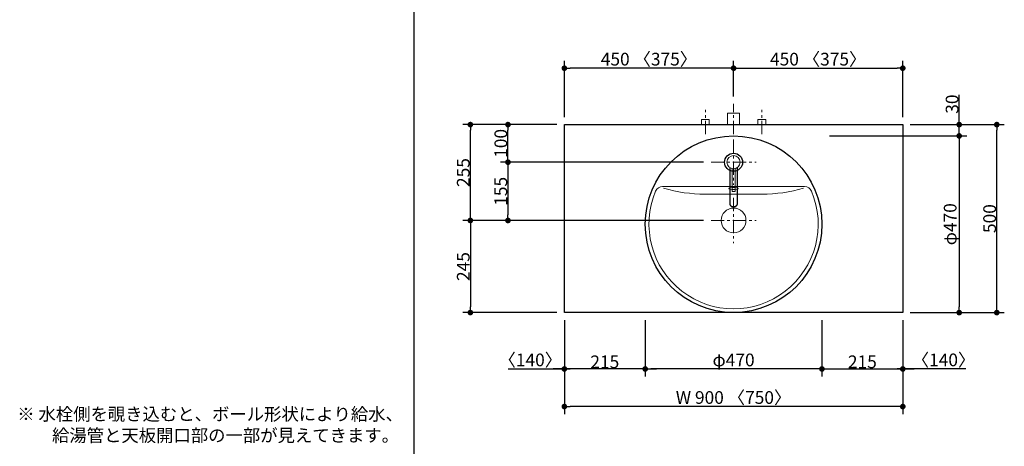
# Model space of a CAD drawing. Units: millimetres. Extents: x -4275 to 7850, y -3045 to 3045.
# Drawn here: x -2279 to 340, y -726 to 409 of the extents above; entities that cross this region are included whole.
import ezdxf

# ---------------------------------------------------------------- set-up
doc = ezdxf.new("R2010")
doc.units = ezdxf.units.MM
doc.header["$LTSCALE"] = 20
doc.header["$PDMODE"] = 1
doc.header["$PDSIZE"] = -2
doc.linetypes.add('ラインタイプ-3', pattern=[2.91, 1.76, -0.4, 0.35, -0.4])
for name, color, linetype, lineweight in [('1図面枠', 7, 'Continuous', 15), ('2寸法-1', 7, 'Continuous', 15), ('2寸法-2', 7, 'Continuous', 15), ('2寸法-3', 7, 'Continuous', 15), ('4給排水', 7, 'Continuous', 15), ('5ボウル・キャビネット', 7, 'Continuous', 15)]:
    doc.layers.add(name, color=color, linetype=linetype, lineweight=lineweight)
doc.styles.add('MS PGothic', font='MS PGothic.ttf', dxfattribs={"bigfont": 'MS PGothic'})
doc.styles.get("Standard").update_dxf_attribs({"font": 'txt', "bigfont": 'BIGFONT.SHX'})
doc.dimstyles.new('SANWA-1', dxfattribs={"dimtxt": 33.826244, "dimasz": 15.006836, "dimexe": 20, "dimexo": 20, "dimgap": 2, "dimtad": 1, "dimdec": 8, "dimdsep": 46, "dimtxsty": 'MS PGothic', "dimblk": 'DOT', "dimblk1": 'DOT', "dimblk2": 'DOT', "dimcen": 0, "dimazin": 0, "dimtfac": 0.8, "dimtdec": 8, "dimtix": 1, "dimtmove": 0, "dimatfit": 0, "dimldrblk": 'DOT', "dimfxl": 0, "dimfrac": 2, "dimtolj": 1, "dimarcsym": 0})

# ---------------------------------------------------------------- blocks, each defined once
blk = doc.blocks.new('_Dot')
at = {"color": 0, "linetype": 'ByBlock', "lineweight": -2}
blk.add_line((-0.5, 0), (-1, 0), dxfattribs=at)
at = {"color": 0, "linetype": 'ByBlock', "const_width": 0.5}
blk.add_lwpolyline([(-0.25, 0, 1), (0.25, 0, 1)], format="xyb", close=True, dxfattribs=at)
blk = doc.blocks.new('*D56')
at = {"layer": '2寸法-1', "color": 0, "linetype": 'Continuous', "lineweight": -2}
for p, q in [((-830, -540), (-830, -640)), ((70, -540), (70, -640)), ((55, -620), (-815, -620))]:
    blk.add_line(p, q, dxfattribs=at)
at = {"layer": 'Defpoints', "color": 0}
for p in [(-830, -520), (70, -520), (-830, -620)]:
    blk.add_point(p, dxfattribs=at)
at = {"layer": '2寸法-1', "color": 0, "lineweight": -2, "xscale": 15.0068359375, "yscale": 15.0068359375, "zscale": 15.0068359375, "rotation": 180}
blk.add_blockref('_Dot', (-830, -620), dxfattribs=at)
at = {"layer": '2寸法-1', "color": 0, "lineweight": -2, "xscale": 15.0068359375, "yscale": 15.0068359375, "zscale": 15.0068359375}
blk.add_blockref('_Dot', (70, -620), dxfattribs=at)
at = {"layer": '2寸法-1', "color": 0, "lineweight": 15, "insert": (-380, -595.9), "char_height": 33.826, "attachment_point": 5, "style": 'MS PGothic'}
blk.add_mtext('\\A1;W 900 〈750〉', dxfattribs=at)
blk = doc.blocks.new('*D59')
at = {"layer": '2寸法-1', "color": 0, "linetype": 'Continuous', "lineweight": -2}
for p, q in [((-830, 150), (-830, 300)), ((-380, 205), (-380, 300)), ((-395, 280), (-815, 280))]:
    blk.add_line(p, q, dxfattribs=at)
at = {"layer": 'Defpoints', "color": 0}
for p in [(-830, 280), (-380, 185), (-830, 130)]:
    blk.add_point(p, dxfattribs=at)
at = {"layer": '2寸法-1', "color": 0, "lineweight": -2, "xscale": 15.0068359375, "yscale": 15.0068359375, "zscale": 15.0068359375, "rotation": 180}
blk.add_blockref('_Dot', (-830, 280), dxfattribs=at)
at = {"layer": '2寸法-1', "color": 0, "lineweight": -2, "xscale": 15.0068359375, "yscale": 15.0068359375, "zscale": 15.0068359375}
blk.add_blockref('_Dot', (-380, 280), dxfattribs=at)
at = {"layer": '2寸法-1', "color": 0, "lineweight": 15, "insert": (-605, 304.1), "char_height": 33.826, "attachment_point": 5, "style": 'MS PGothic'}
blk.add_mtext('\\A1;450 〈375〉', dxfattribs=at)
blk = doc.blocks.new('*D62')
at = {"layer": '2寸法-1', "color": 0, "linetype": 'Continuous', "lineweight": -2}
for p, q in [((-380, 205), (-380, 300)), ((70, 150), (70, 300)), ((-365, 280), (55, 280))]:
    blk.add_line(p, q, dxfattribs=at)
at = {"layer": 'Defpoints', "color": 0}
for p in [(70, 280), (-380, 185), (70, 130)]:
    blk.add_point(p, dxfattribs=at)
at = {"layer": '2寸法-1', "color": 0, "lineweight": -2, "xscale": 15.0068359375, "yscale": 15.0068359375, "zscale": 15.0068359375, "rotation": 180}
blk.add_blockref('_Dot', (-380, 280), dxfattribs=at)
at = {"layer": '2寸法-1', "color": 0, "lineweight": -2, "xscale": 15.0068359375, "yscale": 15.0068359375, "zscale": 15.0068359375}
blk.add_blockref('_Dot', (70, 280), dxfattribs=at)
at = {"layer": '2寸法-1', "color": 0, "lineweight": 15, "insert": (-155, 304.1), "char_height": 33.826, "attachment_point": 5, "style": 'MS PGothic'}
blk.add_mtext('\\A1;450 〈375〉', dxfattribs=at)
blk = doc.blocks.new('*D64')
at = {"layer": '2寸法-1', "color": 0, "linetype": 'Continuous', "lineweight": -2}
for p, q in [((-850, 130), (-1000, 130)), ((-980, 45), (-980, 115)), ((-460, 30), (-1000, 30))]:
    blk.add_line(p, q, dxfattribs=at)
at = {"layer": 'Defpoints', "color": 0}
for p in [(-980, 130), (-830, 130), (-440, 30)]:
    blk.add_point(p, dxfattribs=at)
at = {"layer": '2寸法-1', "color": 0, "lineweight": -2, "xscale": 15.0068359375, "yscale": 15.0068359375, "zscale": 15.0068359375}
for p, rotation in [((-980, 130), 90), ((-980, 30), 270)]:
    blk.add_blockref('_Dot', p, dxfattribs=dict(at, rotation=rotation))
at = {"layer": '2寸法-1', "color": 0, "insert": (-999, 80), "char_height": 33.83, "attachment_point": 5, "rotation": 90, "style": 'MS PGothic'}
blk.add_mtext('\\A1;100', dxfattribs=at)
blk = doc.blocks.new('*D65')
at = {"layer": '2寸法-1', "color": 0, "linetype": 'Continuous', "lineweight": -2}
for p, q in [((-1000, 130), (-1100, 130)), ((-1080, -110), (-1080, 115)), ((-1000, -125), (-1100, -125))]:
    blk.add_line(p, q, dxfattribs=at)
at = {"layer": 'Defpoints', "color": 0}
for p in [(-1080, 130), (-980, 130), (-980, -125)]:
    blk.add_point(p, dxfattribs=at)
at = {"layer": '2寸法-1', "color": 0, "lineweight": -2, "xscale": 15.0068359375, "yscale": 15.0068359375, "zscale": 15.0068359375}
for p, rotation in [((-1080, 130), 89.99999999999994), ((-1080, -125), 269.9999999999999)]:
    blk.add_blockref('_Dot', p, dxfattribs=dict(at, rotation=rotation))
at = {"layer": '2寸法-1', "color": 0, "insert": (-1098.9, 2.5), "char_height": 33.83, "attachment_point": 5, "rotation": 90, "style": 'MS PGothic'}
blk.add_mtext('\\A1;255', dxfattribs=at)
blk = doc.blocks.new('*D66')
at = {"layer": '2寸法-1', "color": 0, "linetype": 'Continuous', "lineweight": -2}
for p, q in [((-460, 30), (-1000, 30)), ((-980, 15), (-980, -110)), ((-460, -125), (-1000, -125))]:
    blk.add_line(p, q, dxfattribs=at)
at = {"layer": 'Defpoints', "color": 0}
for p in [(-440, 30), (-980, -125), (-440, -125)]:
    blk.add_point(p, dxfattribs=at)
at = {"layer": '2寸法-1', "color": 0, "lineweight": -2, "xscale": 15.0068359375, "yscale": 15.0068359375, "zscale": 15.0068359375}
for p, rotation in [((-980, 30), 90), ((-980, -125), 270)]:
    blk.add_blockref('_Dot', p, dxfattribs=dict(at, rotation=rotation))
at = {"layer": '2寸法-1', "color": 0, "insert": (-999, -47.5), "char_height": 33.83, "attachment_point": 5, "rotation": 90, "style": 'MS PGothic'}
blk.add_mtext('\\A1;155', dxfattribs=at)
blk = doc.blocks.new('*D67')
at = {"layer": '2寸法-1', "color": 0, "linetype": 'Continuous', "lineweight": -2}
for p, q in [((-125, 100), (240, 100)), ((220, 85), (220, -355)), ((90, -370), (240, -370))]:
    blk.add_line(p, q, dxfattribs=at)
at = {"layer": 'Defpoints', "color": 0}
for p in [(-145, 100), (70, -370), (220, -370)]:
    blk.add_point(p, dxfattribs=at)
at = {"layer": '2寸法-1', "color": 0, "lineweight": -2, "xscale": 15.0068359375, "yscale": 15.0068359375, "zscale": 15.0068359375}
for p, rotation in [((220, 100), 90), ((220, -370), 270)]:
    blk.add_blockref('_Dot', p, dxfattribs=dict(at, rotation=rotation))
at = {"layer": '2寸法-1', "color": 0, "lineweight": 15, "insert": (196, -135), "char_height": 33.83, "attachment_point": 5, "rotation": 90, "style": 'MS PGothic'}
blk.add_mtext('\\A1;φ470', dxfattribs=at)
blk = doc.blocks.new('*D68')
at = {"layer": '2寸法-1', "color": 0, "linetype": 'Continuous', "lineweight": -2}
for p, q in [((-1000, -125), (-1100, -125)), ((-1080, -140), (-1080, -355)), ((-850, -370), (-1100, -370))]:
    blk.add_line(p, q, dxfattribs=at)
at = {"layer": 'Defpoints', "color": 0}
for p in [(-980, -125), (-1080, -370), (-830, -370)]:
    blk.add_point(p, dxfattribs=at)
at = {"layer": '2寸法-1', "color": 0, "lineweight": -2, "xscale": 15.0068359375, "yscale": 15.0068359375, "zscale": 15.0068359375}
for p, rotation in [((-1080, -125), 89.99999999999994), ((-1080, -370), 269.9999999999999)]:
    blk.add_blockref('_Dot', p, dxfattribs=dict(at, rotation=rotation))
at = {"layer": '2寸法-1', "color": 0, "insert": (-1098.9, -247.5), "char_height": 33.83, "attachment_point": 5, "rotation": 90, "style": 'MS PGothic'}
blk.add_mtext('\\A1;245', dxfattribs=at)
blk = doc.blocks.new('*D69')
at = {"layer": '2寸法-1', "color": 0, "linetype": 'Continuous', "lineweight": -2}
for p, q in [((240, 130), (340, 130)), ((320, -355), (320, 115)), ((240, -370), (340, -370))]:
    blk.add_line(p, q, dxfattribs=at)
at = {"layer": 'Defpoints', "color": 0}
for p in [(220, 130), (320, 130), (220, -370)]:
    blk.add_point(p, dxfattribs=at)
at = {"layer": '2寸法-1', "color": 0, "lineweight": -2, "xscale": 15.0068359375, "yscale": 15.0068359375, "zscale": 15.0068359375}
for p, rotation in [((320, 130), 90.00000000000001), ((320, -370), 270)]:
    blk.add_blockref('_Dot', p, dxfattribs=dict(at, rotation=rotation))
at = {"layer": '2寸法-1', "color": 0, "lineweight": 15, "insert": (301, -120), "char_height": 33.83, "attachment_point": 5, "rotation": 90, "style": 'MS PGothic'}
blk.add_mtext('\\A1;500', dxfattribs=at)
blk = doc.blocks.new('*D72')
at = {"layer": '2寸法-1', "color": 0, "linetype": 'Continuous', "lineweight": -2}
for p, q in [((-615, -390), (-615, -540)), ((-145, -390), (-145, -540)), ((-160, -520), (-600, -520))]:
    blk.add_line(p, q, dxfattribs=at)
at = {"layer": 'Defpoints', "color": 0}
for p in [(-615, -370), (-145, -370), (-615, -520)]:
    blk.add_point(p, dxfattribs=at)
at = {"layer": '2寸法-1', "color": 0, "lineweight": -2, "xscale": 15.0068359375, "yscale": 15.0068359375, "zscale": 15.0068359375, "rotation": 180}
blk.add_blockref('_Dot', (-615, -520), dxfattribs=at)
at = {"layer": '2寸法-1', "color": 0, "lineweight": -2, "xscale": 15.0068359375, "yscale": 15.0068359375, "zscale": 15.0068359375}
blk.add_blockref('_Dot', (-145, -520), dxfattribs=at)
at = {"layer": '2寸法-1', "color": 0, "lineweight": 15, "insert": (-380, -496), "char_height": 33.83, "attachment_point": 5, "style": 'MS PGothic'}
blk.add_mtext('\\A1;φ470', dxfattribs=at)
blk = doc.blocks.new('*D78')
at = {"layer": '2寸法-1', "color": 0, "linetype": 'Continuous', "lineweight": -2}
for p, q in [((-145, -390), (-145, -540)), ((70, -390), (70, -540)), ((-130, -520), (55, -520))]:
    blk.add_line(p, q, dxfattribs=at)
at = {"layer": 'Defpoints', "color": 0}
for p in [(-145, -370), (70, -370), (70, -520)]:
    blk.add_point(p, dxfattribs=at)
at = {"layer": '2寸法-1', "color": 0, "lineweight": -2, "xscale": 15.0068359375, "yscale": 15.0068359375, "zscale": 15.0068359375, "rotation": 180}
blk.add_blockref('_Dot', (-145, -520), dxfattribs=at)
at = {"layer": '2寸法-1', "color": 0, "lineweight": -2, "xscale": 15.0068359375, "yscale": 15.0068359375, "zscale": 15.0068359375}
blk.add_blockref('_Dot', (70, -520), dxfattribs=at)
at = {"layer": '2寸法-1', "color": 0, "lineweight": 15, "insert": (-37.5, -501), "char_height": 33.83, "attachment_point": 5, "style": 'MS PGothic'}
blk.add_mtext('\\A1;215', dxfattribs=at)
blk = doc.blocks.new('*D79')
at = {"layer": '2寸法-1', "color": 0, "linetype": 'Continuous', "lineweight": -2}
for p, q in [((-830, -390), (-830, -540)), ((-615, -390), (-615, -540)), ((-630, -520), (-815, -520))]:
    blk.add_line(p, q, dxfattribs=at)
at = {"layer": 'Defpoints', "color": 0}
for p in [(-830, -370), (-615, -370), (-830, -520)]:
    blk.add_point(p, dxfattribs=at)
at = {"layer": '2寸法-1', "color": 0, "lineweight": -2, "xscale": 15.0068359375, "yscale": 15.0068359375, "zscale": 15.0068359375, "rotation": 180}
blk.add_blockref('_Dot', (-830, -520), dxfattribs=at)
at = {"layer": '2寸法-1', "color": 0, "lineweight": -2, "xscale": 15.0068359375, "yscale": 15.0068359375, "zscale": 15.0068359375}
blk.add_blockref('_Dot', (-615, -520), dxfattribs=at)
at = {"layer": '2寸法-1', "color": 0, "lineweight": 15, "insert": (-722.5, -501), "char_height": 33.83, "attachment_point": 5, "style": 'MS PGothic'}
blk.add_mtext('\\A1;215', dxfattribs=at)
blk = doc.blocks.new('*D81')
at = {"layer": '2寸法-2', "color": 0, "linetype": 'Continuous', "lineweight": -2}
for p, q in [((220, 145), (220, 209)), ((90, 130), (240, 130)), ((220, 100), (220, 130)), ((90, 100), (240, 100)), ((220, 85), (220, 70))]:
    blk.add_line(p, q, dxfattribs=at)
at = {"layer": 'Defpoints', "color": 0, "linetype": 'Continuous'}
for p in [(70, 130), (220, 130), (70, 100)]:
    blk.add_point(p, dxfattribs=at)
at = {"layer": '2寸法-2', "color": 0, "linetype": 'Continuous', "lineweight": -2, "xscale": 15.0068359375, "yscale": 15.0068359375, "zscale": 15.0068359375}
for p, rotation in [((220, 130), 270), ((220, 100), 90)]:
    blk.add_blockref('_Dot', p, dxfattribs=dict(at, rotation=rotation))
at = {"layer": '2寸法-2', "color": 0, "linetype": 'Continuous', "lineweight": 15, "insert": (201.1, 184.5), "char_height": 33.83, "attachment_point": 5, "rotation": 90, "style": 'MS PGothic'}
blk.add_mtext('\\A1;30', dxfattribs=at)
blk = doc.blocks.new('*D92')
at = {"layer": '2寸法-2', "color": 0, "linetype": 'Continuous', "lineweight": -2}
for p, q in [((-830, -390), (-830, -540)), ((-615, -390), (-615, -540)), ((-979.8, -520), (-830, -520)), ((-845, -520), (-860, -520)), ((-615, -520), (-830, -520)), ((-615, -520), (-830, -520)), ((-600, -520), (-585, -520))]:
    blk.add_line(p, q, dxfattribs=at)
at = {"layer": 'Defpoints', "color": 0, "linetype": 'Continuous'}
for p in [(-830, -370), (-615, -370), (-830, -520)]:
    blk.add_point(p, dxfattribs=at)
at = {"layer": '2寸法-2', "color": 0, "linetype": 'Continuous', "lineweight": -2, "xscale": 15.0068359375, "yscale": 15.0068359375, "zscale": 15.0068359375}
blk.add_blockref('_Dot', (-830, -520), dxfattribs=at)
at = {"layer": '2寸法-2', "color": 0, "linetype": 'Continuous', "lineweight": -2, "xscale": 15.0068359375, "yscale": 15.0068359375, "zscale": 15.0068359375, "rotation": 180}
blk.add_blockref('_Dot', (-615, -520), dxfattribs=at)
at = {"layer": '2寸法-2', "color": 0, "linetype": 'Continuous', "lineweight": 15, "insert": (-920.6, -495.9), "char_height": 33.83, "attachment_point": 5, "style": 'MS PGothic'}
blk.add_mtext('\\A1;〈140〉', dxfattribs=at)
blk = doc.blocks.new('*D93')
at = {"layer": '2寸法-2', "color": 0, "linetype": 'Continuous', "lineweight": -2}
for p, q in [((-145, -390), (-145, -540)), ((70, -390), (70, -540)), ((-160, -520), (-175, -520)), ((-145, -520), (70, -520)), ((-145, -520), (70, -520)), ((237.6, -520), (70, -520)), ((85, -520), (100, -520))]:
    blk.add_line(p, q, dxfattribs=at)
at = {"layer": 'Defpoints', "color": 0, "linetype": 'Continuous'}
for p in [(-145, -370), (70, -370), (70, -520)]:
    blk.add_point(p, dxfattribs=at)
at = {"layer": '2寸法-2', "color": 0, "linetype": 'Continuous', "lineweight": -2, "xscale": 15.0068359375, "yscale": 15.0068359375, "zscale": 15.0068359375}
blk.add_blockref('_Dot', (-145, -520), dxfattribs=at)
at = {"layer": '2寸法-2', "color": 0, "linetype": 'Continuous', "lineweight": -2, "xscale": 15.0068359375, "yscale": 15.0068359375, "zscale": 15.0068359375, "rotation": 180}
blk.add_blockref('_Dot', (70, -520), dxfattribs=at)
at = {"layer": '2寸法-2', "color": 0, "linetype": 'Continuous', "lineweight": 15, "insert": (178.4, -495.9), "char_height": 33.83, "attachment_point": 5, "style": 'MS PGothic'}
blk.add_mtext('\\A1;〈140〉', dxfattribs=at)
blk = doc.blocks.new('グループ-7')
at = {"layer": '4給排水', "color": 7, "linetype": 'ラインタイプ-3', "lineweight": 15}
blk.add_line((-380, 105), (-380, 185), dxfattribs=at)
at = {"layer": '4給排水', "color": 7, "linetype": 'Continuous', "lineweight": 15, "flags": 128}
blk.add_lwpolyline([(-396, 130), (-396, 160), (-364, 160), (-364, 130)], dxfattribs=at)
blk = doc.blocks.new('グループ-13')
at = {"layer": '5ボウル・キャビネット', "color": 7, "linetype": 'Continuous', "lineweight": 15}
blk.add_line((-304.4, -55), (-455.6, -55), dxfattribs=at)
at = {"layer": '5ボウル・キャビネット', "color": 7, "linetype": 'ラインタイプ-3', "lineweight": 15}
for p, q in [((-380, -65), (-380, -185)), ((-440, -125), (-320, -125))]:
    blk.add_line(p, q, dxfattribs=at)
at = {"layer": '5ボウル・キャビネット', "color": 7, "linetype": 'Continuous', "lineweight": 15, "flags": 128}
blk.add_lwpolyline([(-587.2, -47.2, 0.340979), (-517.5, -313.1, 0.340979), (-242.5, -313.1, 0.340979), (-172.8, -47.2, 0.30111), (-191.3, -35), (-568.7, -35, 0.30111)], format="xyb", close=True, dxfattribs=at)
at = {"layer": '5ボウル・キャビネット', "color": 7, "linetype": 'Continuous', "lineweight": 15}
for centre, start, end in [((-455.5, 345), 253.9475, 269.9875), ((-304.5, 345), 270.0125, 286.0525)]:
    blk.add_arc(centre, 400, start, end, dxfattribs=at)
at = {"layer": '5ボウル・キャビネット', "color": 7, "linetype": 'Continuous', "lineweight": 30}
blk.add_ellipse((-380, -135), major_axis=(235, 0), ratio=1, dxfattribs=at)
at = {"layer": '5ボウル・キャビネット', "color": 7, "linetype": 'Continuous', "lineweight": 15}
for centre, major_axis, ratio in [((-380, -40), (12.5, 0), 0.2), ((-380, -125), (33, 0), 1)]:
    blk.add_ellipse(centre, major_axis=major_axis, ratio=ratio, dxfattribs=at)
blk = doc.blocks.new('グループ-19')
at = {"layer": '4給排水', "color": 7, "linetype": 'ラインタイプ-3', "lineweight": 15}
for p, q in [((-380, 90), (-380, -30)), ((-440, 30), (-320, 30))]:
    blk.add_line(p, q, dxfattribs=at)
at = {"layer": '4給排水', "color": 7, "linetype": 'Continuous', "lineweight": 30, "flags": 128}
blk.add_lwpolyline([(-390, 15.6), (-390, -80.9), (-390, -81.5), (-389.8, -82.2), (-389.6, -83), (-389.3, -83.7), (-388.9, -84.4), (-388.4, -85), (-387.8, -85.7), (-387.1, -86.3), (-386.3, -86.8), (-385.5, -87.3), (-384.6, -87.7), (-383.7, -88), (-382.8, -88.2), (-381.8, -88.4), (-380.9, -88.5), (-380, -88.5), (-379.1, -88.5), (-378.2, -88.4), (-377.2, -88.2), (-376.3, -88), (-375.4, -87.7), (-374.5, -87.3), (-373.7, -86.8), (-372.9, -86.3), (-372.2, -85.7), (-371.6, -85), (-371.1, -84.4), (-370.7, -83.7), (-370.4, -83), (-370.2, -82.2), (-370, -81.5), (-370, -80.9), (-370, 15.6)], dxfattribs=at)
at = {"layer": '4給排水', "color": 7, "linetype": 'Continuous', "lineweight": 15, "flags": 128}
blk.add_lwpolyline([(-384, 13), (-384, -48), (-376, -48), (-376, 13)], dxfattribs=at)
at = {"layer": '4給排水', "color": 7, "linetype": 'Continuous', "lineweight": 30}
blk.add_ellipse((-380, 30), major_axis=(24, 0), ratio=1, dxfattribs=at)
at = {"layer": '4給排水', "color": 7, "linetype": 'Continuous', "lineweight": 15}
blk.add_ellipse((-380, 30), major_axis=(17.5, 0), ratio=1, dxfattribs=at)
blk = doc.blocks.new('止水栓_平面_W75')
at = {"layer": '4給排水', "color": 7, "linetype": 'ラインタイプ-3', "lineweight": 15}
for p, q in [((-75, -25), (-75, 39)), ((75, -25), (75, 39))]:
    blk.add_line(p, q, dxfattribs=at)
at = {"layer": '4給排水', "color": 7, "linetype": 'Continuous', "lineweight": 15, "flags": 128}
for points in [[(-85.5, 0), (-85.5, 14), (-64.5, 14), (-64.5, 0)], [(64.5, 0), (64.5, 14), (85.5, 14), (85.5, 0)]]:
    blk.add_lwpolyline(points, dxfattribs=at)

msp = doc.modelspace()

# ---------------------------------------------------------------- linework, layer by layer
at = {"layer": '1図面枠', "color": 7, "linetype": 'Continuous', "lineweight": 30}
msp.add_line((-1230, 1750), (-1230, -2420), dxfattribs=at)
at = {"layer": '5ボウル・キャビネット', "color": 7, "linetype": 'Continuous', "lineweight": 30, "flags": 128}
msp.add_lwpolyline([(-830, 130), (70, 130), (70, -370), (-830, -370)], close=True, dxfattribs=at)

# ---------------------------------------------------------------- block references
at = {"layer": '4給排水', "color": 7}
for name, p in [('グループ-7', (0, 0)), ('止水栓_平面_W75', (-380, 130)), ('グループ-19', (0, 0))]:
    msp.add_blockref(name, p, dxfattribs=at)
at = {"layer": '5ボウル・キャビネット', "color": 7}
msp.add_blockref('グループ-13', (0, 0), dxfattribs=at)

# ---------------------------------------------------------------- texts
at = {"layer": '2寸法-3', "color": 7, "insert": (-2285, -623.15), "char_height": 33.82624, "attachment_point": 1, "line_spacing_factor": 1.005216}
msp.add_mtext('{\\fMS PGothic|b0|i0|c128|p0;※ 水栓側を覗き込むと、ボール形状により\\fMS PGothic|b0|i0|c128|p0;給水\\fMS PGothic|b0|i0|c128|p0;、\\fMS PGothic|b0|i0|c128|p0;\\P\u3000\u3000給湯管\\fMS PGothic|b0|i0|c128|p0;と\\fMS PGothic|b0|i0|c128|p0;天\\fMS PGothic|b0|i0|c128|p0;板\\fMS PGothic|b0|i0|c128|p0;開口部\\fMS PGothic|b0|i0|c128|p0;の\\fMS PGothic|b0|i0|c128|p0;一部\\fMS PGothic|b0|i0|c128|p0;が\\fMS PGothic|b0|i0|c128|p0;見えてきます\\fMS PGothic|b0|i0|c128|p0;。}', dxfattribs=at)

# ---------------------------------------------------------------- dimensions: what is measured, and where the dimension line sits
at = {"layer": '2寸法-1', "color": 7, "linetype": 'Continuous', "lineweight": 15}
for base, p1, p2, override, picture, middle in [((-830, 280), (-380, 185), (-830, 130), {"dimgap": 2, "dimdec": 1, "dimpost": '<> 〈375〉', "dimtxsty": 'MS PGothic', "dimtmove": 2}, '*D59', (-605, 304.1)), ((70, 280), (-380, 185), (70, 130), {"dimgap": 2, "dimdec": 1, "dimpost": '<> 〈375〉', "dimtxsty": 'MS PGothic', "dimtmove": 2}, '*D62', (-155, 304.1)), ((-830, -520), (-615, -370), (-830, -370), {"dimgap": 2, "dimdec": 1, "dimpost": '<>', "dimtxsty": 'MS PGothic', "dimtmove": 2}, '*D79', (-722.5, -500.99)), ((-615, -520), (-145, -370), (-615, -370), {"dimgap": 2, "dimdec": 1, "dimpost": 'φ<>', "dimtxsty": 'MS PGothic', "dimtmove": 2}, '*D72', (-380, -495.99)), ((70, -520), (-145, -370), (70, -370), {"dimgap": 2, "dimdec": 1, "dimpost": '<>', "dimtxsty": 'MS PGothic', "dimtmove": 2}, '*D78', (-37.5, -500.99)), ((-830, -620), (70, -520), (-830, -520), {"dimgap": 2, "dimdec": 1, "dimpost": 'W <> 〈750〉', "dimtxsty": 'MS PGothic', "dimtmove": 2}, '*D56', (-380, -595.9))]:
    dim = msp.add_linear_dim(base=base, p1=p1, p2=p2, dimstyle='SANWA-1', override=override, dxfattribs=at)
    dim.commit()
    dim.dimension.update_dxf_attribs({"geometry": picture, "text_midpoint": middle})
at = {"layer": '2寸法-1', "color": 7, "linetype": 'Continuous'}
for base, p1, p2, picture, middle in [((-1080, 130), (-980, -125), (-980, 130), '*D65', (-1098.91, 2.5)), ((-980, 130), (-440, 30), (-830, 130), '*D64', (-999.01, 80)), ((-980, -125), (-440, 30), (-440, -125), '*D66', (-999.01, -47.5)), ((-1080, -370), (-980, -125), (-830, -370), '*D68', (-1098.91, -247.5))]:
    dim = msp.add_linear_dim(base=base, p1=p1, p2=p2, angle=270, dimstyle='SANWA-1', override={"dimgap": 2, "dimdec": 1, "dimpost": '<>', "dimtxsty": 'MS PGothic', "dimtmove": 2}, dxfattribs=at)
    dim.commit()
    dim.dimension.update_dxf_attribs({"geometry": picture, "text_midpoint": middle})
at = {"layer": '2寸法-1', "color": 7, "linetype": 'Continuous', "lineweight": 15}
for base, p1, p2, override, picture, middle in [((320, 130), (220, -370), (220, 130), {"dimgap": 2, "dimdec": 1, "dimpost": '<>', "dimtxsty": 'MS PGothic', "dimtmove": 2}, '*D69', (300.99, -120)), ((220, -370), (-145, 100), (70, -370), {"dimgap": 2, "dimdec": 1, "dimpost": 'φ<>', "dimtxsty": 'MS PGothic', "dimtmove": 2}, '*D67', (195.99, -135))]:
    dim = msp.add_linear_dim(base=base, p1=p1, p2=p2, angle=270, dimstyle='SANWA-1', override=override, dxfattribs=at)
    dim.commit()
    dim.dimension.update_dxf_attribs({"geometry": picture, "text_midpoint": middle})
at = {"layer": '2寸法-2', "color": 7, "linetype": 'Continuous', "lineweight": 15}
dim = msp.add_linear_dim(base=(220, 130), p1=(70, 100), p2=(70, 130), angle=270, dimstyle='SANWA-1', override={"dimgap": 2, "dimdec": 1, "dimpost": '<>', "dimtix": 0}, dxfattribs=at)
dim.commit()
dim.dimension.update_dxf_attribs({"geometry": '*D81', "text_midpoint": (220, 184.5), "dimtype": 160})
for base, p1, p2, picture, middle in [((-830, -520), (-615, -370), (-830, -370), '*D92', (-920.56, -493.55)), ((70, -520), (-145, -370), (70, -370), '*D93', (178.36, -493.55))]:
    dim = msp.add_linear_dim(base=base, p1=p1, p2=p2, text='〈140〉', dimstyle='SANWA-1', override={"dimgap": 2, "dimdec": 1, "dimpost": '<>', "dimtix": 0, "dimtmove": 1}, dxfattribs=at)
    dim.commit()
    dim.dimension.update_dxf_attribs({"geometry": picture, "text_midpoint": middle, "dimtype": 160})

doc.saveas('drawing.dxf')
